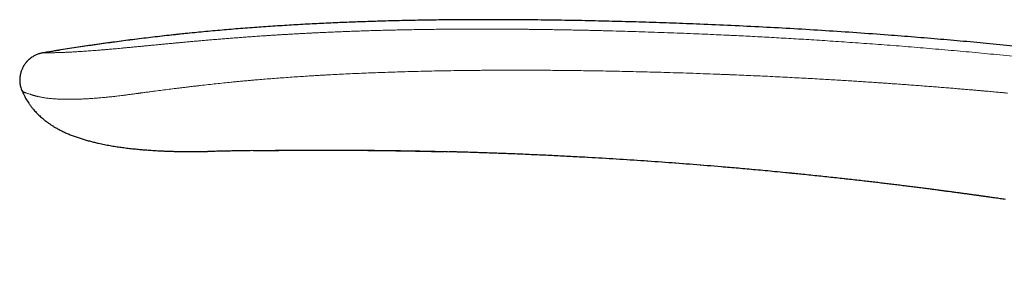
# Model space of a CAD drawing. Units: millimetres. Extents: x 8 to 567, y 12 to 470.
# Drawn here: x 55 to 107, y 457 to 470 of the extents above; entities that cross this region are included whole.
import ezdxf

# ---------------------------------------------------------------- set-up
doc = ezdxf.new("R2010")
doc.units = ezdxf.units.MM

msp = doc.modelspace()

# ---------------------------------------------------------------- linework, layer by layer
at = {"color": 7, "linetype": 'Continuous', "lineweight": 30}
msp.add_line((54.864, 466.423), (54.861, 466.423), dxfattribs=at)
at = {"color": 7, "linetype": 'Continuous', "lineweight": 30, "flags": 128}
msp.add_lwpolyline([(67.146, 463.279), (66.979, 463.277), (66.874, 463.275), (66.77, 463.274), (66.669, 463.272), (66.569, 463.27), (66.472, 463.268), (66.313, 463.266), (66.161, 463.263), (66.017, 463.26), (65.88, 463.257), (65.749, 463.255), (65.626, 463.252), (65.511, 463.25), (65.402, 463.248), (65.302, 463.245), (65.208, 463.243), (65.123, 463.241), (65.045, 463.24), (64.975, 463.238), (64.912, 463.236), (64.864, 463.235), (64.823, 463.234), (64.788, 463.234), (64.76, 463.233), (64.738, 463.232), (64.723, 463.232), (64.717, 463.232), (64.715, 463.232), (64.715, 463.232), (64.715, 463.232), (64.715, 463.232), (64.715, 463.232), (64.714, 463.232), (64.714, 463.232), (64.713, 463.232), (64.712, 463.232), (64.712, 463.232), (64.712, 463.232), (64.712, 463.232), (64.713, 463.232), (64.713, 463.232), (64.713, 463.232), (64.713, 463.232), (64.714, 463.232), (64.714, 463.232)], dxfattribs=at)
at = {"color": 7, "linetype": 'Continuous', "lineweight": 30}
for points, knots in [([(73.241, 470.142), (72.956, 470.133), (72.341, 470.113), (71.398, 470.073), (70.412, 470.026), (69.426, 469.973), (68.441, 469.912), (67.456, 469.845), (66.473, 469.771), (65.49, 469.69), (64.508, 469.6), (63.527, 469.503), (62.547, 469.398), (61.568, 469.285), (60.609, 469.167), (59.669, 469.043), (58.749, 468.915), (57.83, 468.779), (56.912, 468.637), (56.301, 468.536), (55.995, 468.485)], [0, 0, 0, 0, 0.049407, 0.106375, 0.16333, 0.220271, 0.277197, 0.334108, 0.391003, 0.447883, 0.504747, 0.561596, 0.618433, 0.675262, 0.732085, 0.785659, 0.839235, 0.892815, 0.946402, 1, 1, 1, 1]), ([(163.876, 457.02), (163.598, 457.112), (162.828, 457.365), (161.563, 457.771), (160.083, 458.238), (158.602, 458.695), (157.121, 459.142), (155.668, 459.572), (154.242, 459.984), (152.844, 460.38), (151.445, 460.767), (150.046, 461.147), (148.647, 461.518), (147.247, 461.88), (145.846, 462.235), (144.445, 462.581), (143.043, 462.919), (141.649, 463.247), (140.263, 463.566), (138.884, 463.874), (137.505, 464.175), (136.117, 464.47), (134.72, 464.759), (133.314, 465.042), (131.907, 465.316), (130.499, 465.583), (129.099, 465.841), (127.707, 466.09), (126.323, 466.329), (124.937, 466.561), (123.542, 466.788), (122.136, 467.008), (120.72, 467.222), (119.304, 467.428), (117.886, 467.627), (116.468, 467.819), (115.049, 468.003), (113.63, 468.179), (112.211, 468.347), (110.792, 468.509), (109.373, 468.662), (107.953, 468.809), (106.54, 468.947), (105.135, 469.078), (103.737, 469.201), (102.339, 469.316), (100.851, 469.432), (99.273, 469.546), (97.605, 469.657), (95.936, 469.758), (94.265, 469.85), (92.594, 469.932), (91, 470.001), (89.485, 470.059), (88.049, 470.107), (86.612, 470.149), (85.174, 470.184), (83.735, 470.211), (82.295, 470.231), (80.958, 470.242), (79.723, 470.245), (78.591, 470.243), (77.459, 470.234), (76.327, 470.22), (75.196, 470.198), (74.167, 470.173), (73.515, 470.152), (73.241, 470.143)], [0, 0, 0, 0, 0.009544, 0.026435, 0.043298, 0.060136, 0.076948, 0.093737, 0.109545, 0.125333, 0.141102, 0.156852, 0.172585, 0.188301, 0.204, 0.219684, 0.235353, 0.251008, 0.266371, 0.281721, 0.297059, 0.312387, 0.327983, 0.343568, 0.359145, 0.374713, 0.390273, 0.405548, 0.420816, 0.436079, 0.451337, 0.466901, 0.482461, 0.498018, 0.513572, 0.529123, 0.544673, 0.560221, 0.575735, 0.591248, 0.606762, 0.622277, 0.637794, 0.653035, 0.668278, 0.683524, 0.698774, 0.716933, 0.735098, 0.75327, 0.77145, 0.789638, 0.807836, 0.823443, 0.839059, 0.854683, 0.870316, 0.885956, 0.901602, 0.917252, 0.929551, 0.941851, 0.954152, 0.966452, 0.978752, 0.991049, 1, 1, 1, 1]), ([(63.734, 469.523), (63.494, 469.498), (62.931, 469.44), (62.049, 469.342), (61.086, 469.227), (60.126, 469.104), (59.167, 468.974), (58.21, 468.836), (57.255, 468.69), (56.516, 468.573), (56.097, 468.502), (55.995, 468.485)], [0, 0, 0, 0, 0.092909, 0.217094, 0.341145, 0.465086, 0.588943, 0.712738, 0.836498, 0.960245, 1, 1, 1, 1]), ([(55.995, 468.485), (55.976, 468.482), (55.933, 468.475), (55.866, 468.462), (55.792, 468.445), (55.717, 468.424), (55.641, 468.396), (55.564, 468.363), (55.486, 468.323), (55.41, 468.277), (55.334, 468.226), (55.26, 468.169), (55.19, 468.107), (55.123, 468.04), (55.06, 467.97), (55.003, 467.897), (54.951, 467.821), (54.905, 467.743), (54.864, 467.663), (54.829, 467.581), (54.798, 467.499), (54.769, 467.406), (54.745, 467.303), (54.728, 467.189), (54.719, 467.076), (54.72, 466.964), (54.731, 466.851), (54.752, 466.74), (54.782, 466.629), (54.819, 466.523), (54.847, 466.455), (54.861, 466.423)], [0, 0, 0, 0, 0.020621, 0.047636, 0.0753, 0.103854, 0.133447, 0.164137, 0.195893, 0.228608, 0.262106, 0.296167, 0.330545, 0.364993, 0.399286, 0.433249, 0.466777, 0.499852, 0.532544, 0.564942, 0.597093, 0.62902, 0.67121, 0.712945, 0.754261, 0.795264, 0.836171, 0.877325, 0.919183, 0.962277, 1, 1, 1, 1]), ([(55.995, 468.485), (55.995, 468.485), (55.995, 468.485), (55.995, 468.485), (55.995, 468.485)], [0, 0, 0, 0, 0.399024, 1, 1, 1, 1]), ([(54.862, 466.422), (54.879, 466.38), (54.9, 466.331), (54.924, 466.283), (54.927, 466.275)], [0, 0, 0, 0, 0.843952, 1, 1, 1, 1]), ([(54.864, 466.422), (54.882, 466.381), (54.919, 466.294), (54.983, 466.166), (55.052, 466.039), (55.125, 465.919), (55.203, 465.8), (55.287, 465.682), (55.377, 465.565), (55.467, 465.456), (55.557, 465.355), (55.647, 465.261), (55.738, 465.17), (55.831, 465.084), (55.924, 465.002), (56.014, 464.926), (56.099, 464.858), (56.181, 464.797), (56.274, 464.729), (56.383, 464.654), (56.512, 464.572), (56.658, 464.485), (56.823, 464.394), (57.009, 464.301), (57.203, 464.211), (57.405, 464.127), (57.615, 464.046), (57.829, 463.972), (58.045, 463.902), (58.262, 463.838), (58.482, 463.778), (58.702, 463.723), (58.95, 463.665), (59.226, 463.607), (59.53, 463.55), (59.829, 463.5), (60.123, 463.457), (60.421, 463.417), (60.724, 463.382), (60.971, 463.357), (61.155, 463.34), (61.282, 463.329), (61.416, 463.318), (61.562, 463.307), (61.723, 463.296), (61.898, 463.285), (62.081, 463.275), (62.272, 463.265), (62.472, 463.256), (62.68, 463.249), (62.897, 463.242), (63.125, 463.236), (63.366, 463.231), (63.619, 463.228), (63.881, 463.226), (64.153, 463.227), (64.433, 463.228), (64.623, 463.231), (64.72, 463.232)], [0, 0, 0, 0, 0.01246, 0.026043, 0.039227, 0.052019, 0.064423, 0.078407, 0.091866, 0.104801, 0.117208, 0.129084, 0.140426, 0.152492, 0.16388, 0.174585, 0.184606, 0.19394, 0.202638, 0.216281, 0.230209, 0.244429, 0.262962, 0.281996, 0.301541, 0.321604, 0.342186, 0.363283, 0.383636, 0.40442, 0.425441, 0.44621, 0.466705, 0.49546, 0.523689, 0.551403, 0.578608, 0.605309, 0.634099, 0.662279, 0.673367, 0.685017, 0.697253, 0.710076, 0.725358, 0.741398, 0.758195, 0.775747, 0.794053, 0.813113, 0.832924, 0.853488, 0.875838, 0.899015, 0.92302, 0.947851, 0.973511, 1, 1, 1, 1]), ([(67.146, 463.279), (67.154, 463.279), (67.173, 463.279), (67.201, 463.28), (67.229, 463.28), (67.252, 463.281), (67.277, 463.281), (67.304, 463.281), (67.333, 463.282), (67.359, 463.282), (67.387, 463.282), (67.416, 463.283), (67.452, 463.283), (67.493, 463.284), (67.538, 463.284), (67.579, 463.285), (67.617, 463.285), (67.653, 463.286), (67.69, 463.286), (67.724, 463.287), (67.753, 463.287), (67.78, 463.288), (67.81, 463.288), (67.844, 463.288), (67.879, 463.289), (67.912, 463.289), (67.944, 463.289), (67.978, 463.29), (68.011, 463.29), (68.042, 463.291), (68.07, 463.291), (68.098, 463.291), (68.127, 463.291), (68.157, 463.292), (68.183, 463.292), (68.205, 463.292), (68.227, 463.293), (68.251, 463.293), (68.278, 463.293), (68.306, 463.293), (68.331, 463.294), (68.351, 463.294), (68.369, 463.294), (68.39, 463.294), (68.416, 463.294), (68.442, 463.295), (68.466, 463.295), (68.485, 463.295), (68.503, 463.295), (68.521, 463.295), (68.546, 463.296), (68.579, 463.296), (68.616, 463.296), (68.654, 463.296), (68.69, 463.297), (68.73, 463.297), (68.774, 463.297), (68.82, 463.298), (68.862, 463.298), (68.899, 463.298), (68.936, 463.299), (68.977, 463.299), (69.029, 463.299), (69.089, 463.3), (69.16, 463.3), (69.233, 463.301), (69.311, 463.301), (69.39, 463.301), (69.465, 463.302), (69.538, 463.302), (69.613, 463.303), (69.693, 463.303), (69.777, 463.303), (69.864, 463.304), (69.948, 463.304), (70.027, 463.304), (70.093, 463.304), (70.146, 463.304), (70.186, 463.304), (70.223, 463.305), (70.261, 463.305), (70.303, 463.305), (70.351, 463.305), (70.404, 463.305), (70.467, 463.305), (70.538, 463.305), (70.62, 463.305), (70.705, 463.305), (70.788, 463.305), (70.867, 463.305), (70.939, 463.305), (71.004, 463.305), (71.065, 463.305), (71.126, 463.305), (71.189, 463.305), (71.258, 463.305), (71.33, 463.305), (71.406, 463.305), (71.49, 463.305), (71.584, 463.304), (71.684, 463.304), (71.785, 463.304), (71.885, 463.303), (71.985, 463.303), (72.085, 463.303), (72.182, 463.302), (72.265, 463.302), (72.331, 463.301), (72.382, 463.301), (72.431, 463.301), (72.48, 463.301), (72.532, 463.3), (72.59, 463.3), (72.652, 463.3), (72.716, 463.299), (72.781, 463.299), (72.847, 463.298), (72.91, 463.298), (72.969, 463.297), (73.022, 463.297), (73.072, 463.296), (73.123, 463.296), (73.182, 463.296), (73.248, 463.295), (73.32, 463.294), (73.391, 463.294), (73.458, 463.293), (73.521, 463.292), (73.587, 463.292), (73.662, 463.291), (73.745, 463.29), (73.831, 463.289), (73.911, 463.288), (73.985, 463.287), (74.051, 463.287), (74.105, 463.286), (74.149, 463.285), (74.185, 463.285), (74.225, 463.284), (74.271, 463.284), (74.324, 463.283), (74.382, 463.282), (74.439, 463.282), (74.494, 463.281), (74.547, 463.28), (74.599, 463.279), (74.662, 463.278), (74.734, 463.277), (74.814, 463.276), (74.887, 463.275), (74.958, 463.274), (75.028, 463.273), (75.099, 463.272), (75.166, 463.27), (75.233, 463.269), (75.304, 463.268), (75.384, 463.267), (75.468, 463.265), (75.551, 463.264), (75.627, 463.262), (75.695, 463.261), (75.758, 463.26), (75.817, 463.259), (75.873, 463.258), (75.934, 463.256), (75.999, 463.255), (76.071, 463.254), (76.149, 463.252), (76.231, 463.25), (76.316, 463.249), (76.402, 463.247), (76.494, 463.245), (76.591, 463.243), (76.69, 463.24), (76.785, 463.238), (76.874, 463.236), (76.961, 463.234), (77.046, 463.232), (77.133, 463.23), (77.22, 463.228), (77.28, 463.226), (77.31, 463.225)], [0, 0, 0, 0, 0.002924, 0.006798, 0.010075, 0.012757, 0.014861, 0.018723, 0.021921, 0.024784, 0.027903, 0.031254, 0.034685, 0.040104, 0.045133, 0.049821, 0.053533, 0.057715, 0.061855, 0.065692, 0.068596, 0.071448, 0.074511, 0.078176, 0.082346, 0.0858, 0.08891, 0.092479, 0.096358, 0.099636, 0.102262, 0.105009, 0.108421, 0.111487, 0.114203, 0.116492, 0.118496, 0.120909, 0.123765, 0.12695, 0.129568, 0.131472, 0.133015, 0.135155, 0.13791, 0.140787, 0.143186, 0.145077, 0.146664, 0.148511, 0.15067, 0.154293, 0.158262, 0.162051, 0.165651, 0.169072, 0.17373, 0.178775, 0.182844, 0.186084, 0.189758, 0.193946, 0.198138, 0.205064, 0.211623, 0.218764, 0.226655, 0.234367, 0.241675, 0.248652, 0.25566, 0.263379, 0.271812, 0.280266, 0.288389, 0.29618, 0.303331, 0.307665, 0.311526, 0.314914, 0.318422, 0.32248, 0.327089, 0.33225, 0.337964, 0.345154, 0.353066, 0.36158, 0.36974, 0.377335, 0.384243, 0.390603, 0.396416, 0.401681, 0.408295, 0.414848, 0.421763, 0.429064, 0.436881, 0.446235, 0.456084, 0.465872, 0.475556, 0.485171, 0.494808, 0.504441, 0.513538, 0.518703, 0.523615, 0.528296, 0.532824, 0.53786, 0.543446, 0.549598, 0.555847, 0.562102, 0.568493, 0.574778, 0.580466, 0.585498, 0.590115, 0.59508, 0.600447, 0.607117, 0.614188, 0.621316, 0.627713, 0.633536, 0.639515, 0.646991, 0.655252, 0.663742, 0.671688, 0.67866, 0.684946, 0.69085, 0.694297, 0.697721, 0.701426, 0.705838, 0.711072, 0.716893, 0.722498, 0.727774, 0.732875, 0.737874, 0.742772, 0.75117, 0.758806, 0.765758, 0.772514, 0.7793, 0.786175, 0.792982, 0.798756, 0.805592, 0.813582, 0.821908, 0.830078, 0.837569, 0.843982, 0.849962, 0.855656, 0.861084, 0.866395, 0.873111, 0.879964, 0.887405, 0.89561, 0.903959, 0.912123, 0.920434, 0.930616, 0.940313, 0.949309, 0.95791, 0.966227, 0.974637, 0.982693, 0.991303, 1, 1, 1, 1]), ([(67.289, 463.282), (67.3, 463.283), (67.321, 463.283), (67.349, 463.283), (67.374, 463.284), (67.395, 463.284), (67.416, 463.284), (67.436, 463.285), (67.459, 463.285), (67.486, 463.285), (67.516, 463.286), (67.547, 463.286), (67.574, 463.286), (67.6, 463.287), (67.628, 463.287), (67.655, 463.288), (67.679, 463.288), (67.697, 463.288), (67.711, 463.288), (67.725, 463.288), (67.742, 463.289), (67.762, 463.289), (67.785, 463.289), (67.808, 463.29), (67.83, 463.29), (67.851, 463.29), (67.873, 463.29), (67.898, 463.291), (67.924, 463.291), (67.951, 463.291), (67.974, 463.292), (67.996, 463.292), (68.02, 463.292), (68.047, 463.292), (68.076, 463.293), (68.104, 463.293), (68.128, 463.293), (68.151, 463.294), (68.173, 463.294), (68.197, 463.294), (68.232, 463.294), (68.277, 463.295), (68.331, 463.295), (68.386, 463.296), (68.438, 463.297), (68.488, 463.297), (68.534, 463.297), (68.581, 463.298), (68.631, 463.298), (68.685, 463.299), (68.741, 463.299), (68.797, 463.3), (68.854, 463.3), (68.916, 463.301), (68.98, 463.301), (69.042, 463.302), (69.107, 463.302), (69.175, 463.303), (69.25, 463.303), (69.327, 463.303), (69.406, 463.304), (69.489, 463.304), (69.572, 463.305), (69.654, 463.305), (69.73, 463.306), (69.805, 463.306), (69.87, 463.306), (69.924, 463.306), (69.969, 463.306), (70.013, 463.307), (70.071, 463.307), (70.147, 463.307), (70.241, 463.307), (70.343, 463.308), (70.45, 463.308), (70.562, 463.308), (70.68, 463.308), (70.802, 463.308), (70.926, 463.308), (71.063, 463.308), (71.207, 463.308), (71.357, 463.308), (71.488, 463.308), (71.602, 463.307), (71.7, 463.307), (71.792, 463.307), (71.882, 463.307), (71.973, 463.306), (72.07, 463.306), (72.17, 463.305), (72.273, 463.305), (72.377, 463.304), (72.481, 463.304), (72.58, 463.303), (72.662, 463.303), (72.729, 463.302), (72.784, 463.302), (72.842, 463.302), (72.904, 463.301), (72.97, 463.301), (73.037, 463.3), (73.103, 463.3), (73.169, 463.299), (73.235, 463.299), (73.298, 463.298), (73.354, 463.298), (73.406, 463.297), (73.46, 463.297), (73.517, 463.296), (73.583, 463.295), (73.652, 463.295), (73.718, 463.294), (73.778, 463.293), (73.83, 463.293), (73.881, 463.292), (73.929, 463.292), (73.971, 463.291), (74.013, 463.291), (74.056, 463.29), (74.11, 463.29), (74.171, 463.289), (74.24, 463.288), (74.308, 463.287), (74.371, 463.286), (74.435, 463.285), (74.504, 463.285), (74.578, 463.283), (74.65, 463.282), (74.718, 463.281), (74.788, 463.28), (74.863, 463.279), (74.936, 463.278), (75.004, 463.277), (75.068, 463.276), (75.133, 463.275), (75.199, 463.274), (75.264, 463.273), (75.326, 463.272), (75.389, 463.271), (75.453, 463.27), (75.52, 463.268), (75.587, 463.267), (75.66, 463.266), (75.741, 463.264), (75.833, 463.263), (75.917, 463.261), (75.993, 463.26), (76.062, 463.258), (76.136, 463.257), (76.207, 463.255), (76.272, 463.254), (76.329, 463.253), (76.38, 463.252), (76.428, 463.251), (76.472, 463.25), (76.513, 463.249), (76.551, 463.248), (76.585, 463.247), (76.618, 463.246), (76.651, 463.246), (76.685, 463.245), (76.723, 463.244), (76.766, 463.243), (76.812, 463.242), (76.858, 463.241), (76.902, 463.24), (76.942, 463.239), (76.979, 463.238), (77.013, 463.237), (77.046, 463.236), (77.081, 463.236), (77.122, 463.235), (77.169, 463.233), (77.202, 463.233), (77.22, 463.232)], [0, 0, 0, 0, 0.0041316, 0.0075601, 0.0102964, 0.0126327, 0.0147716, 0.0172748, 0.0196345, 0.0228313, 0.0265068, 0.0303145, 0.033261, 0.0359654, 0.039097, 0.0426465, 0.0451246, 0.0471227, 0.0486417, 0.0500068, 0.0518384, 0.0541511, 0.0568459, 0.0593173, 0.0619604, 0.0641011, 0.0663558, 0.0690624, 0.0722123, 0.0750528, 0.0776232, 0.0799242, 0.0822896, 0.0853112, 0.0887192, 0.0916658, 0.0943086, 0.0964655, 0.0987929, 0.101374, 0.104144, 0.1100156, 0.115594, 0.1212599, 0.1272929, 0.1320479, 0.1368361, 0.1414846, 0.1466277, 0.152244, 0.1581645, 0.1636812, 0.1694068, 0.1756137, 0.1823418, 0.1887769, 0.1943543, 0.2018879, 0.2092667, 0.2170034, 0.2247556, 0.2329164, 0.2418785, 0.2495407, 0.2572143, 0.2647892, 0.2716681, 0.2765214, 0.2808887, 0.2850841, 0.28954, 0.2981527, 0.3076085, 0.3177315, 0.3282855, 0.3394738, 0.3511088, 0.3631906, 0.3757156, 0.388166, 0.4037813, 0.4186109, 0.432651, 0.4428598, 0.452562, 0.4617355, 0.4703817, 0.4792308, 0.4888988, 0.4991116, 0.5090559, 0.5194244, 0.5300314, 0.5399502, 0.5490311, 0.5544557, 0.5597021, 0.5654218, 0.5716343, 0.578236, 0.5852105, 0.5914763, 0.5979963, 0.6047247, 0.6110144, 0.6166555, 0.6216531, 0.626341, 0.6326108, 0.6388456, 0.6457265, 0.6532702, 0.6583459, 0.6636325, 0.6688894, 0.6735791, 0.6776819, 0.6815279, 0.685877, 0.6907577, 0.6973397, 0.7042206, 0.7111692, 0.7174726, 0.7230965, 0.730326, 0.7379789, 0.7450042, 0.7516305, 0.758437, 0.7658429, 0.7739314, 0.7800003, 0.7862752, 0.7927538, 0.7993556, 0.8060127, 0.8122147, 0.8177698, 0.8245985, 0.8312889, 0.8379043, 0.8444041, 0.8530611, 0.8620612, 0.8717227, 0.8779807, 0.884852, 0.8923139, 0.8998286, 0.9060339, 0.9117284, 0.9168182, 0.9213458, 0.9257512, 0.9301508, 0.9336035, 0.9370125, 0.9402957, 0.9434508, 0.9467128, 0.9504876, 0.9547823, 0.9595528, 0.9641862, 0.9684861, 0.9724527, 0.9762696, 0.9793896, 0.9826203, 0.9860058, 0.989975, 0.9946391, 1, 1, 1, 1]), ([(107.119, 460.691), (107.073, 460.697), (106.979, 460.711), (106.834, 460.732), (106.68, 460.754), (106.518, 460.777), (106.347, 460.802), (106.172, 460.827), (105.992, 460.852), (105.808, 460.878), (105.617, 460.904), (105.418, 460.932), (105.212, 460.96), (104.998, 460.99), (104.777, 461.02), (104.549, 461.051), (104.313, 461.082), (104.071, 461.114), (103.823, 461.147), (103.569, 461.181), (103.309, 461.214), (103.039, 461.249), (102.761, 461.285), (102.474, 461.321), (102.179, 461.358), (101.877, 461.396), (101.568, 461.434), (101.257, 461.472), (100.945, 461.51), (100.633, 461.547), (100.314, 461.585), (99.989, 461.623), (99.643, 461.662), (99.277, 461.704), (98.89, 461.748), (98.495, 461.792), (98.092, 461.836), (97.68, 461.88), (97.26, 461.925), (96.832, 461.969), (96.427, 462.011), (96.113, 462.042), (95.94, 462.06), (95.879, 462.066), (95.865, 462.067), (95.852, 462.069), (95.838, 462.07), (95.825, 462.071), (95.709, 462.083), (95.406, 462.113), (94.765, 462.175), (93.927, 462.253), (92.973, 462.339), (91.866, 462.434), (90.568, 462.54), (89.079, 462.652), (87.588, 462.755), (86.098, 462.85), (84.956, 462.915), (84.164, 462.958), (83.721, 462.981), (83.278, 463.003), (82.834, 463.024), (82.391, 463.045), (81.954, 463.064), (81.522, 463.083), (81.108, 463.1), (80.705, 463.116), (80.309, 463.131), (79.905, 463.146), (79.494, 463.16), (79.083, 463.174), (78.676, 463.187), (78.366, 463.196), (78.151, 463.203), (78.026, 463.206), (77.901, 463.21), (77.776, 463.213), (77.67, 463.216), (77.606, 463.218), (77.583, 463.218)], [0, 0, 0, 0, 0.004672, 0.009628, 0.014868, 0.020393, 0.026202, 0.032295, 0.038301, 0.044559, 0.051071, 0.057835, 0.064852, 0.072121, 0.079644, 0.087419, 0.095447, 0.103728, 0.112107, 0.12073, 0.129597, 0.138707, 0.148213, 0.15797, 0.167979, 0.17824, 0.188753, 0.199517, 0.209896, 0.2205, 0.231327, 0.242378, 0.253652, 0.2665, 0.279626, 0.293031, 0.306715, 0.320677, 0.334918, 0.349438, 0.364236, 0.376075, 0.381339, 0.381846, 0.382294, 0.382741, 0.383188, 0.383636, 0.384083, 0.394979, 0.414435, 0.449179, 0.4802, 0.51122, 0.561579, 0.611938, 0.662296, 0.712655, 0.763013, 0.777968, 0.792923, 0.807878, 0.822833, 0.837788, 0.852744, 0.86716, 0.881494, 0.894621, 0.907991, 0.921603, 0.935458, 0.949555, 0.963227, 0.976656, 0.980867, 0.985079, 0.98929, 0.993501, 0.997712, 1, 1, 1, 1])]:
    msp.add_open_spline(points, degree=3, knots=knots, dxfattribs=at)
at = {"color": 252, "linetype": 'Continuous', "lineweight": 0}
for points, knots in [([(55.995, 468.485), (55.997, 468.485), (56.001, 468.486), (56.015, 468.486), (56.036, 468.486), (56.064, 468.486), (56.101, 468.486), (56.146, 468.487), (56.199, 468.487), (56.241, 468.487), (56.265, 468.487), (56.272, 468.487), (56.279, 468.487), (56.286, 468.487), (56.293, 468.487), (56.3, 468.488), (56.323, 468.488), (56.362, 468.488), (56.423, 468.488), (56.488, 468.489), (56.556, 468.49), (56.629, 468.491), (56.706, 468.493), (56.787, 468.495), (56.873, 468.498), (56.965, 468.501), (57.05, 468.504), (57.127, 468.507), (57.191, 468.51), (57.237, 468.512), (57.263, 468.513), (57.271, 468.513), (57.279, 468.514), (57.288, 468.514), (57.296, 468.514), (57.341, 468.517), (57.424, 468.521), (57.552, 468.528), (57.686, 468.535), (57.825, 468.544), (57.971, 468.553), (58.122, 468.563), (58.278, 468.574), (58.441, 468.586), (58.609, 468.598), (58.783, 468.612), (58.962, 468.626), (59.148, 468.641), (59.339, 468.657), (59.521, 468.673), (59.695, 468.688), (59.86, 468.703), (60.03, 468.719), (60.207, 468.735), (60.397, 468.753), (60.599, 468.772), (60.806, 468.792), (60.953, 468.806), (61.036, 468.814), (61.062, 468.816), (61.089, 468.819), (61.115, 468.821), (61.141, 468.824), (61.226, 468.832), (61.37, 468.846), (61.578, 468.866), (61.794, 468.887), (62.017, 468.909), (62.248, 468.931), (62.486, 468.954), (62.685, 468.973), (62.841, 468.987), (62.944, 468.997), (63.037, 469.006), (63.121, 469.014), (63.206, 469.022), (63.292, 469.03), (63.432, 469.043), (63.628, 469.061), (63.875, 469.083), (64.122, 469.105), (64.369, 469.127), (64.623, 469.149), (64.885, 469.171), (65.152, 469.194), (65.425, 469.216), (65.704, 469.239), (65.989, 469.261), (66.271, 469.283), (66.498, 469.3), (66.631, 469.31), (66.678, 469.314), (66.687, 469.314), (66.697, 469.315), (66.706, 469.316), (66.715, 469.317), (66.76, 469.32), (66.841, 469.326), (66.969, 469.335), (67.109, 469.345), (67.263, 469.356), (67.427, 469.367), (67.601, 469.379), (67.785, 469.392), (67.976, 469.404), (68.174, 469.417), (68.378, 469.43), (68.59, 469.443), (68.808, 469.456), (69.033, 469.469), (69.264, 469.483), (69.511, 469.496), (69.774, 469.51), (69.978, 469.521), (70.113, 469.528), (70.177, 469.531), (70.241, 469.534), (70.306, 469.538), (70.367, 469.541), (70.42, 469.543), (70.555, 469.55), (70.779, 469.56), (71.099, 469.575), (71.428, 469.589), (71.765, 469.603), (72.11, 469.617), (72.457, 469.629), (72.804, 469.642), (73.153, 469.653), (73.509, 469.664), (73.872, 469.674), (74.243, 469.684), (74.621, 469.693), (75.006, 469.702), (75.399, 469.71), (75.8, 469.717), (76.221, 469.724), (76.665, 469.73), (77.112, 469.735), (77.469, 469.738), (77.697, 469.74), (77.789, 469.74), (77.822, 469.741), (77.83, 469.741), (77.838, 469.741), (77.846, 469.741), (77.855, 469.741), (77.863, 469.741), (77.871, 469.741), (77.887, 469.741), (77.915, 469.741), (77.957, 469.742), (78.006, 469.742), (78.064, 469.742), (78.13, 469.743), (78.206, 469.743), (78.291, 469.743), (78.385, 469.744), (78.488, 469.744), (78.599, 469.745), (78.719, 469.745), (78.847, 469.745), (78.987, 469.745), (79.138, 469.746), (79.3, 469.746), (79.472, 469.746), (79.653, 469.745), (79.844, 469.745), (80.037, 469.744), (80.231, 469.744), (80.425, 469.743), (80.627, 469.742), (80.837, 469.74), (81.054, 469.739), (81.275, 469.737), (81.498, 469.735), (81.723, 469.733), (81.955, 469.73), (82.194, 469.728), (82.45, 469.724), (82.723, 469.721), (83.013, 469.716), (83.312, 469.712), (83.619, 469.706), (83.935, 469.701), (84.259, 469.694), (84.591, 469.688), (84.906, 469.681), (85.152, 469.675), (85.287, 469.672), (85.334, 469.671), (85.343, 469.671), (85.352, 469.67), (85.361, 469.67), (85.369, 469.67), (85.445, 469.668), (85.642, 469.663), (86.06, 469.653), (86.808, 469.632), (87.888, 469.6), (89.203, 469.554), (90.524, 469.503), (91.567, 469.458), (92.23, 469.427), (92.498, 469.415), (92.597, 469.41), (92.628, 469.408), (92.659, 469.407), (92.69, 469.405), (92.721, 469.404), (92.904, 469.395), (93.24, 469.379), (93.733, 469.353), (94.234, 469.327), (94.743, 469.3), (95.26, 469.271), (95.784, 469.24), (96.316, 469.209), (96.864, 469.175), (97.43, 469.139), (98.012, 469.101), (98.603, 469.061), (99.203, 469.019), (99.811, 468.976), (100.427, 468.93), (101.052, 468.883), (101.685, 468.833), (102.327, 468.781), (102.978, 468.727), (103.637, 468.671), (104.291, 468.614), (104.94, 468.556), (105.585, 468.496), (106.237, 468.435), (106.896, 468.371), (107.338, 468.327), (107.561, 468.305)], [0, 0, 0, 0, 0.007049, 0.014089, 0.021122, 0.028151, 0.035177, 0.042905, 0.050636, 0.057443, 0.058207, 0.058972, 0.059736, 0.060501, 0.061265, 0.06203, 0.062795, 0.06852, 0.074115, 0.079583, 0.084924, 0.09014, 0.095234, 0.100207, 0.105189, 0.110048, 0.114788, 0.117852, 0.120866, 0.123477, 0.123817, 0.124155, 0.124493, 0.12483, 0.125167, 0.125503, 0.130367, 0.135152, 0.139865, 0.144509, 0.149089, 0.15361, 0.158077, 0.162497, 0.166873, 0.171213, 0.175522, 0.179807, 0.184072, 0.188325, 0.191657, 0.195031, 0.198452, 0.201923, 0.205448, 0.209392, 0.21341, 0.21701, 0.217487, 0.217964, 0.218442, 0.218921, 0.219402, 0.219883, 0.223493, 0.227207, 0.231027, 0.234954, 0.238991, 0.243139, 0.247399, 0.249309, 0.251242, 0.252696, 0.254135, 0.255592, 0.257067, 0.258562, 0.262767, 0.267115, 0.27119, 0.275385, 0.279698, 0.28413, 0.288681, 0.293268, 0.297971, 0.30279, 0.307726, 0.312237, 0.314252, 0.314433, 0.314588, 0.314743, 0.314899, 0.315055, 0.315211, 0.317154, 0.319167, 0.321654, 0.324239, 0.326922, 0.329906, 0.333004, 0.336214, 0.339537, 0.342974, 0.346524, 0.350187, 0.353963, 0.357852, 0.361854, 0.366388, 0.371058, 0.372125, 0.373199, 0.374281, 0.375369, 0.376463, 0.377356, 0.378028, 0.383258, 0.388627, 0.394135, 0.399783, 0.40557, 0.411497, 0.417212, 0.423051, 0.429015, 0.435102, 0.441313, 0.447648, 0.454107, 0.46069, 0.467396, 0.474226, 0.481883, 0.489688, 0.496681, 0.499795, 0.501172, 0.501307, 0.501443, 0.501578, 0.501714, 0.501849, 0.501985, 0.502121, 0.502257, 0.502822, 0.503519, 0.504347, 0.505305, 0.506395, 0.50768, 0.50911, 0.510684, 0.512402, 0.514265, 0.516272, 0.518424, 0.52072, 0.523281, 0.525999, 0.528877, 0.531912, 0.535106, 0.538459, 0.54159, 0.544848, 0.548232, 0.551743, 0.555381, 0.559145, 0.562809, 0.566586, 0.570476, 0.574478, 0.578592, 0.583316, 0.58818, 0.593184, 0.598328, 0.603611, 0.609034, 0.614597, 0.620299, 0.624883, 0.626928, 0.627102, 0.627246, 0.62739, 0.627534, 0.627678, 0.627822, 0.631329, 0.637599, 0.648816, 0.668914, 0.691858, 0.714914, 0.735297, 0.744294, 0.748257, 0.748777, 0.749296, 0.749815, 0.750335, 0.750855, 0.751374, 0.759509, 0.767775, 0.776173, 0.784702, 0.793363, 0.802155, 0.811079, 0.820135, 0.829762, 0.839534, 0.84945, 0.85951, 0.869715, 0.880064, 0.890557, 0.901194, 0.911975, 0.922901, 0.933971, 0.945186, 0.955892, 0.966726, 0.977689, 0.98878, 1, 1, 1, 1]), ([(55.995, 468.485), (55.972, 468.481), (55.924, 468.473), (55.852, 468.459), (55.779, 468.442), (55.705, 468.419), (55.63, 468.391), (55.553, 468.358), (55.477, 468.318), (55.402, 468.272), (55.327, 468.22), (55.255, 468.163), (55.185, 468.102), (55.12, 468.036), (55.059, 467.967), (55.002, 467.894), (54.951, 467.819), (54.901, 467.734), (54.853, 467.637), (54.809, 467.529), (54.774, 467.419), (54.747, 467.308), (54.729, 467.197), (54.721, 467.085), (54.721, 466.974), (54.731, 466.863), (54.75, 466.754), (54.779, 466.644), (54.816, 466.533), (54.846, 466.46), (54.861, 466.423)], [0, 0, 0, 0, 0.026288, 0.052954, 0.080314, 0.108585, 0.137897, 0.168292, 0.199727, 0.232088, 0.265197, 0.298838, 0.332771, 0.366759, 0.400591, 0.4341, 0.467185, 0.499829, 0.542785, 0.585264, 0.627336, 0.668994, 0.710217, 0.751022, 0.791506, 0.831871, 0.872441, 0.913643, 0.95598, 1, 1, 1, 1]), ([(55.995, 468.485), (55.995, 468.485), (55.995, 468.485), (55.995, 468.485), (55.995, 468.485), (55.995, 468.485), (55.995, 468.485), (55.995, 468.485), (55.995, 468.485), (55.995, 468.485)], [0, 0, 0, 0, 0.059537, 0.144145, 0.253826, 0.388583, 0.60727, 0.870548, 1, 1, 1, 1]), ([(107.291, 466.34), (107.259, 466.343), (107.19, 466.35), (107.08, 466.36), (106.957, 466.372), (106.82, 466.384), (106.671, 466.398), (106.512, 466.412), (106.344, 466.427), (106.167, 466.443), (105.979, 466.46), (105.779, 466.477), (105.559, 466.497), (105.316, 466.517), (105.052, 466.54), (104.773, 466.563), (104.479, 466.588), (104.171, 466.613), (103.848, 466.639), (103.521, 466.665), (103.19, 466.691), (102.856, 466.717), (102.51, 466.743), (102.152, 466.77), (101.782, 466.797), (101.476, 466.819), (101.245, 466.836), (101.097, 466.846), (100.958, 466.856), (100.823, 466.865), (100.686, 466.875), (100.545, 466.884), (100.402, 466.894), (100.201, 466.908), (99.94, 466.925), (99.615, 466.946), (99.27, 466.969), (98.904, 466.992), (98.517, 467.016), (98.117, 467.04), (97.704, 467.064), (97.268, 467.089), (96.809, 467.115), (96.328, 467.141), (95.831, 467.167), (95.319, 467.194), (94.792, 467.219), (94.273, 467.244), (93.762, 467.267), (93.261, 467.289), (92.89, 467.304), (92.658, 467.314), (92.577, 467.317), (92.511, 467.32), (92.454, 467.322), (92.398, 467.324), (92.342, 467.327), (92.201, 467.332), (91.607, 467.355), (90.563, 467.393), (89.226, 467.435), (87.97, 467.469), (86.794, 467.496), (85.992, 467.512), (85.562, 467.519), (85.502, 467.52), (85.441, 467.521), (85.381, 467.522), (85.321, 467.523), (85.26, 467.524), (85.191, 467.525), (84.971, 467.529), (84.625, 467.534), (84.161, 467.54), (83.701, 467.545), (83.227, 467.549), (82.741, 467.553), (82.275, 467.555), (81.828, 467.557), (81.401, 467.558), (80.99, 467.558), (80.593, 467.558), (80.212, 467.556), (79.845, 467.555), (79.491, 467.553), (79.149, 467.55), (78.82, 467.547), (78.539, 467.544), (78.305, 467.541), (78.121, 467.539), (77.997, 467.537), (77.933, 467.536), (77.917, 467.536), (77.901, 467.536), (77.886, 467.535), (77.87, 467.535), (77.855, 467.535), (77.839, 467.535), (77.631, 467.532), (77.234, 467.525), (76.651, 467.513), (76.078, 467.5), (75.518, 467.486), (74.971, 467.47), (74.439, 467.453), (73.921, 467.435), (73.414, 467.416), (72.919, 467.395), (72.435, 467.374), (71.963, 467.352), (71.502, 467.328), (71.162, 467.31), (70.938, 467.298), (70.828, 467.291), (70.718, 467.285), (70.609, 467.279), (70.495, 467.272), (70.368, 467.264), (70.145, 467.251), (69.834, 467.231), (69.427, 467.204), (69.013, 467.176), (68.593, 467.146), (68.187, 467.115), (67.795, 467.084), (67.459, 467.056), (67.176, 467.032), (66.942, 467.012), (66.707, 466.99), (66.467, 466.968), (66.219, 466.944), (65.923, 466.915), (65.576, 466.879), (65.176, 466.837), (64.765, 466.792), (64.423, 466.754), (64.152, 466.723), (63.957, 466.7), (63.759, 466.676), (63.559, 466.652), (63.357, 466.628), (63.153, 466.603), (62.892, 466.57), (62.576, 466.531), (62.21, 466.484), (61.889, 466.442), (61.613, 466.406), (61.391, 466.376), (61.239, 466.355), (61.155, 466.344), (61.128, 466.34), (61.103, 466.337), (61.077, 466.333), (61.051, 466.33), (60.96, 466.318), (60.81, 466.297), (60.604, 466.27), (60.41, 466.244), (60.227, 466.221), (60.056, 466.199), (59.91, 466.182), (59.785, 466.167), (59.679, 466.155), (59.574, 466.144), (59.47, 466.133), (59.367, 466.122), (59.265, 466.112), (59.115, 466.098), (58.917, 466.08), (58.674, 466.061), (58.435, 466.045), (58.199, 466.032), (57.968, 466.022), (57.753, 466.015), (57.555, 466.011), (57.373, 466.009), (57.196, 466.01), (57.031, 466.012), (56.877, 466.017), (56.74, 466.023), (56.649, 466.028), (56.599, 466.031), (56.584, 466.032), (56.568, 466.033), (56.553, 466.034), (56.537, 466.035), (56.488, 466.039), (56.406, 466.046), (56.294, 466.057), (56.182, 466.071), (56.077, 466.085), (55.978, 466.101), (55.889, 466.116), (55.83, 466.128), (55.799, 466.134), (55.791, 466.136), (55.783, 466.138), (55.776, 466.139), (55.768, 466.141), (55.76, 466.143), (55.753, 466.144), (55.724, 466.151), (55.676, 466.162), (55.614, 466.177), (55.558, 466.191), (55.508, 466.205), (55.464, 466.217), (55.425, 466.229), (55.392, 466.239), (55.363, 466.248), (55.34, 466.256), (55.319, 466.262), (55.301, 466.269), (55.284, 466.274), (55.271, 466.279), (55.262, 466.282), (55.258, 466.283), (55.256, 466.284), (55.255, 466.284), (55.255, 466.284), (55.255, 466.284), (55.254, 466.284), (55.254, 466.284), (55.254, 466.284), (55.224, 466.294), (55.167, 466.314), (55.094, 466.339), (55.031, 466.362), (54.979, 466.381), (54.938, 466.396), (54.905, 466.408), (54.882, 466.417), (54.868, 466.422), (54.865, 466.422), (54.864, 466.423)], [0, 0, 0, 0, 0.0016033, 0.0034226, 0.0054577, 0.0077087, 0.0101756, 0.0128582, 0.015585, 0.0185036, 0.0216138, 0.0249155, 0.0284089, 0.0325394, 0.0369089, 0.0415174, 0.0463648, 0.0514509, 0.0567756, 0.0623389, 0.0676481, 0.0731574, 0.0788669, 0.0847762, 0.0908852, 0.0971937, 0.0999026, 0.1023396, 0.1045233, 0.1067505, 0.1090213, 0.1113355, 0.1136932, 0.1160943, 0.1212659, 0.1266279, 0.1321802, 0.1383397, 0.144717, 0.1513121, 0.1581248, 0.1651555, 0.1728504, 0.1807909, 0.1889771, 0.1974096, 0.2060888, 0.2150154, 0.2230756, 0.231327, 0.2397689, 0.2413821, 0.2428155, 0.2437423, 0.2446687, 0.2455949, 0.2465209, 0.2474465, 0.2525328, 0.2758793, 0.2990343, 0.3185298, 0.3378934, 0.3571315, 0.3581236, 0.3591155, 0.360107, 0.3610982, 0.3620891, 0.3630796, 0.3641263, 0.3654879, 0.3739126, 0.3812386, 0.3883792, 0.3966379, 0.404633, 0.4123643, 0.4196411, 0.4266674, 0.4334433, 0.439969, 0.4462455, 0.4522738, 0.4580547, 0.4637332, 0.4691524, 0.4743128, 0.4775771, 0.4807288, 0.4834094, 0.483668, 0.4839257, 0.4841826, 0.4844387, 0.4846939, 0.4849483, 0.4852018, 0.4854545, 0.4952324, 0.5048295, 0.5142475, 0.5234846, 0.532538, 0.5412486, 0.5497776, 0.5581232, 0.5662836, 0.5742575, 0.5820438, 0.589642, 0.597053, 0.5988869, 0.6007091, 0.6025196, 0.6043182, 0.6061052, 0.608163, 0.6105945, 0.6171612, 0.6235523, 0.6307286, 0.6376715, 0.6443815, 0.6508593, 0.6571057, 0.6610708, 0.6649375, 0.6687363, 0.6727585, 0.6768684, 0.6810666, 0.6875303, 0.6941957, 0.7010658, 0.7081446, 0.7113922, 0.7146834, 0.718019, 0.7213997, 0.7248261, 0.7282967, 0.7318095, 0.7381674, 0.7444975, 0.7507897, 0.7549178, 0.7590241, 0.7626183, 0.7630876, 0.7635566, 0.7640253, 0.7644937, 0.7649617, 0.7654294, 0.7693988, 0.7731901, 0.7768055, 0.7802475, 0.7835183, 0.7866374, 0.7887278, 0.7908219, 0.7929202, 0.7950229, 0.7971302, 0.7992427, 0.8013604, 0.8065905, 0.8119318, 0.8173869, 0.8229579, 0.8286461, 0.8344523, 0.8394207, 0.8444717, 0.8496042, 0.8548161, 0.8594664, 0.8641746, 0.8683676, 0.8689202, 0.8694737, 0.8700281, 0.8705833, 0.8711394, 0.8716963, 0.875928, 0.8803285, 0.8849005, 0.8896471, 0.8939709, 0.8984345, 0.9024798, 0.9028831, 0.9032875, 0.9036929, 0.9040994, 0.904507, 0.9049157, 0.9053255, 0.9057363, 0.9095975, 0.9132299, 0.9166314, 0.9198004, 0.9227349, 0.9254334, 0.9278942, 0.9298514, 0.9316247, 0.9332135, 0.9346172, 0.9359687, 0.9370866, 0.9378767, 0.9381668, 0.9382833, 0.9383324, 0.9383536, 0.9383629, 0.9383669, 0.9383687, 0.9383695, 0.9383701, 0.9460822, 0.9536832, 0.9611677, 0.9685309, 0.9757688, 0.9827522, 0.9896089, 0.9963365, 1, 1, 1, 1]), ([(54.86, 466.423), (54.86, 466.423), (54.86, 466.423), (54.86, 466.423), (54.86, 466.423), (54.86, 466.423), (54.861, 466.423), (54.861, 466.423), (54.861, 466.423), (54.861, 466.423)], [0, 0, 0, 0, 0.056545, 0.310825, 0.527473, 0.706498, 0.83405, 0.931883, 1, 1, 1, 1]), ([(64.714, 463.232), (64.715, 463.232), (64.718, 463.232), (64.733, 463.232), (64.757, 463.233), (64.789, 463.234), (64.83, 463.235), (64.879, 463.236), (64.938, 463.237), (65.004, 463.239), (65.077, 463.241), (65.158, 463.243), (65.247, 463.245), (65.343, 463.247), (65.447, 463.249), (65.553, 463.251), (65.661, 463.254), (65.769, 463.256), (65.882, 463.258), (66.001, 463.261), (66.124, 463.263), (66.254, 463.266), (66.388, 463.268), (66.526, 463.27), (66.668, 463.273), (66.811, 463.275), (66.959, 463.278), (67.111, 463.28), (67.223, 463.282), (67.286, 463.283), (67.296, 463.283)], [0, 0, 0, 0, 0.039388, 0.07869, 0.117978, 0.157326, 0.196805, 0.236489, 0.276447, 0.316286, 0.355816, 0.395108, 0.434234, 0.473267, 0.512281, 0.551349, 0.585253, 0.6191, 0.652941, 0.686832, 0.720826, 0.754974, 0.78933, 0.823944, 0.857623, 0.891383, 0.925266, 0.959313, 0.993566, 1, 1, 1, 1]), ([(77.583, 463.218), (77.564, 463.219), (77.496, 463.221), (77.366, 463.224), (77.194, 463.228), (77.011, 463.233), (76.834, 463.237), (76.663, 463.241), (76.497, 463.245), (76.336, 463.248), (76.183, 463.252), (76.034, 463.255), (75.883, 463.258), (75.725, 463.261), (75.559, 463.264), (75.385, 463.267), (75.204, 463.27), (75.014, 463.273), (74.858, 463.276), (74.735, 463.278), (74.648, 463.279), (74.557, 463.28), (74.468, 463.282), (74.381, 463.283), (74.297, 463.284), (74.215, 463.285), (74.121, 463.286), (74.017, 463.288), (73.903, 463.289), (73.796, 463.29), (73.696, 463.291), (73.599, 463.293), (73.508, 463.293), (73.424, 463.294), (73.369, 463.295), (73.341, 463.295), (73.333, 463.295), (73.326, 463.295), (73.319, 463.295), (73.312, 463.295), (73.305, 463.295), (73.23, 463.296), (73.088, 463.298), (72.88, 463.299), (72.678, 463.301), (72.479, 463.302), (72.285, 463.303), (72.096, 463.304), (71.907, 463.305), (71.705, 463.306), (71.486, 463.306), (71.251, 463.307), (70.991, 463.307), (70.797, 463.307), (70.672, 463.307), (70.638, 463.307), (70.604, 463.307), (70.571, 463.307), (70.537, 463.307), (70.503, 463.307), (70.406, 463.307), (70.249, 463.306), (70.033, 463.306), (69.827, 463.305), (69.636, 463.304), (69.46, 463.303), (69.339, 463.302), (69.263, 463.302), (69.228, 463.302), (69.193, 463.301), (69.159, 463.301), (69.125, 463.301), (69.092, 463.301), (69.003, 463.3), (68.86, 463.299), (68.663, 463.297), (68.47, 463.295), (68.302, 463.294), (68.16, 463.292), (68.042, 463.291), (67.925, 463.29), (67.81, 463.288), (67.67, 463.287), (67.509, 463.284), (67.327, 463.282), (67.207, 463.28), (67.147, 463.279), (67.146, 463.279)], [0, 0, 0, 0, 0.005607, 0.019067, 0.03705, 0.054424, 0.07119, 0.087348, 0.103209, 0.118437, 0.133032, 0.146726, 0.160858, 0.175845, 0.191687, 0.208041, 0.225217, 0.243214, 0.262032, 0.269649, 0.278188, 0.286915, 0.295391, 0.303616, 0.311591, 0.319314, 0.326787, 0.338222, 0.349015, 0.359166, 0.368675, 0.377541, 0.386553, 0.394788, 0.401392, 0.402096, 0.402792, 0.403481, 0.404162, 0.404835, 0.405501, 0.406159, 0.426223, 0.445863, 0.465079, 0.483872, 0.502242, 0.520191, 0.53772, 0.555883, 0.577765, 0.600107, 0.622682, 0.651844, 0.655069, 0.658284, 0.66149, 0.664685, 0.667871, 0.671047, 0.674213, 0.695434, 0.715843, 0.735446, 0.754251, 0.770145, 0.785433, 0.788783, 0.792102, 0.795391, 0.798651, 0.80188, 0.80508, 0.80825, 0.82734, 0.846286, 0.86511, 0.883834, 0.895563, 0.907268, 0.918955, 0.930628, 0.942295, 0.961538, 0.980587, 0.999469, 1, 1, 1, 1]), ([(77.207, 463.233), (77.216, 463.232), (77.26, 463.231), (77.339, 463.229), (77.445, 463.227), (77.55, 463.224), (77.651, 463.221), (77.747, 463.219), (78.034, 463.211), (78.388, 463.201), (78.755, 463.19), (78.903, 463.185), (78.958, 463.183), (78.975, 463.183), (78.992, 463.182), (79.009, 463.181), (79.024, 463.181), (79.052, 463.18), (79.097, 463.179), (79.163, 463.177), (79.238, 463.174), (79.32, 463.171), (79.409, 463.168), (79.507, 463.165), (79.612, 463.162), (79.725, 463.158), (79.845, 463.153), (79.974, 463.149), (80.109, 463.144), (80.253, 463.139), (80.404, 463.133), (80.569, 463.127), (80.747, 463.12), (80.94, 463.112), (81.143, 463.104), (81.354, 463.096), (81.541, 463.088), (81.701, 463.081), (81.795, 463.077), (81.852, 463.075), (81.869, 463.074), (81.882, 463.073), (81.894, 463.073), (81.906, 463.072), (81.919, 463.072), (81.931, 463.071), (82.001, 463.068), (82.124, 463.063), (82.303, 463.055), (82.476, 463.047), (82.65, 463.039), (82.823, 463.031), (83.002, 463.022), (83.187, 463.014), (83.378, 463.004), (83.576, 462.994), (83.779, 462.984), (83.98, 462.974), (84.177, 462.964), (84.363, 462.954), (84.511, 462.946), (84.598, 462.941), (84.63, 462.939), (84.639, 462.939), (84.648, 462.938), (84.657, 462.938), (84.665, 462.937), (84.674, 462.937), (84.695, 462.936), (84.729, 462.934), (84.781, 462.931), (84.841, 462.928), (84.909, 462.924), (84.985, 462.92), (85.067, 462.915), (85.156, 462.91), (85.25, 462.905), (85.351, 462.899), (85.459, 462.893), (85.575, 462.886), (85.706, 462.879), (85.853, 462.87), (86.017, 462.86), (86.191, 462.85), (86.368, 462.839), (86.548, 462.828), (86.729, 462.817), (86.918, 462.805), (87.114, 462.792), (87.319, 462.779), (87.532, 462.765), (87.753, 462.75), (87.989, 462.735), (88.24, 462.718), (88.507, 462.699), (88.784, 462.68), (89.07, 462.659), (89.365, 462.638), (89.67, 462.615), (89.975, 462.592), (90.279, 462.569), (90.584, 462.546), (90.896, 462.521), (91.215, 462.496), (91.543, 462.469), (91.879, 462.441), (92.222, 462.412), (92.574, 462.382), (92.933, 462.351), (93.3, 462.319), (93.675, 462.285), (94.042, 462.252), (94.401, 462.219), (94.75, 462.186), (95.026, 462.16), (95.225, 462.14), (95.347, 462.128), (95.469, 462.117), (95.593, 462.104), (95.717, 462.092), (95.841, 462.08), (96.064, 462.058), (96.381, 462.026), (96.79, 461.984), (97.192, 461.942), (97.586, 461.901), (97.971, 461.86), (98.349, 461.819), (98.719, 461.778), (99.087, 461.737), (99.452, 461.696), (99.814, 461.654), (100.167, 461.614), (100.512, 461.573), (100.848, 461.533), (101.175, 461.494), (101.494, 461.455), (101.804, 461.417), (102.105, 461.38), (102.398, 461.343), (102.682, 461.308), (102.952, 461.273), (103.209, 461.24), (103.453, 461.208), (103.689, 461.178), (103.918, 461.148), (104.141, 461.118), (104.359, 461.089), (104.571, 461.061), (104.775, 461.033), (104.971, 461.007), (105.158, 460.981), (105.338, 460.956), (105.514, 460.932), (105.687, 460.908), (105.856, 460.885), (106.015, 460.862), (106.164, 460.841), (106.301, 460.822), (106.427, 460.804), (106.541, 460.788), (106.646, 460.773), (106.742, 460.759), (106.829, 460.747), (106.908, 460.735), (106.978, 460.725), (107.039, 460.716), (107.091, 460.709), (107.134, 460.703), (107.168, 460.698), (107.188, 460.695), (107.197, 460.694)], [0, 0, 0, 0, 0.000904, 0.004339, 0.007851, 0.01144, 0.014841, 0.017927, 0.021013, 0.043404, 0.053256, 0.057591, 0.058159, 0.058727, 0.059294, 0.059862, 0.06043, 0.060718, 0.062677, 0.064892, 0.067363, 0.070089, 0.073071, 0.076308, 0.079801, 0.08355, 0.087554, 0.091813, 0.096328, 0.101099, 0.106125, 0.111407, 0.117513, 0.123927, 0.130651, 0.137684, 0.145026, 0.149263, 0.153597, 0.15446, 0.154899, 0.155308, 0.155719, 0.156131, 0.156545, 0.15696, 0.157377, 0.1635, 0.169234, 0.175219, 0.180774, 0.186531, 0.192487, 0.198644, 0.205002, 0.211559, 0.218317, 0.225275, 0.231564, 0.238008, 0.243808, 0.246397, 0.246689, 0.246982, 0.247275, 0.247568, 0.247861, 0.248155, 0.248448, 0.249894, 0.251611, 0.253599, 0.25586, 0.258392, 0.261195, 0.264081, 0.267207, 0.270574, 0.274181, 0.278028, 0.282116, 0.287243, 0.292703, 0.298498, 0.304627, 0.310381, 0.316401, 0.322688, 0.329241, 0.33606, 0.343146, 0.350497, 0.358115, 0.366691, 0.37558, 0.384783, 0.394301, 0.404132, 0.414278, 0.424737, 0.434601, 0.444729, 0.45512, 0.465776, 0.476695, 0.487878, 0.499326, 0.511037, 0.523012, 0.535251, 0.547753, 0.56052, 0.571973, 0.58363, 0.595492, 0.599532, 0.603596, 0.607682, 0.611792, 0.615925, 0.620081, 0.62426, 0.638193, 0.651863, 0.66527, 0.678415, 0.691297, 0.703916, 0.716273, 0.728367, 0.740755, 0.752856, 0.764668, 0.776191, 0.787427, 0.798374, 0.809034, 0.819404, 0.829487, 0.839282, 0.848788, 0.858006, 0.866433, 0.874604, 0.882519, 0.890178, 0.89758, 0.904958, 0.912063, 0.918894, 0.925452, 0.931736, 0.937747, 0.943485, 0.94948, 0.955144, 0.960478, 0.965481, 0.970153, 0.974272, 0.978094, 0.98162, 0.984849, 0.987781, 0.990417, 0.992756, 0.994798, 0.996544, 0.997992, 0.999145, 1, 1, 1, 1])]:
    msp.add_open_spline(points, degree=3, knots=knots, dxfattribs=at)

doc.saveas('drawing.dxf')
